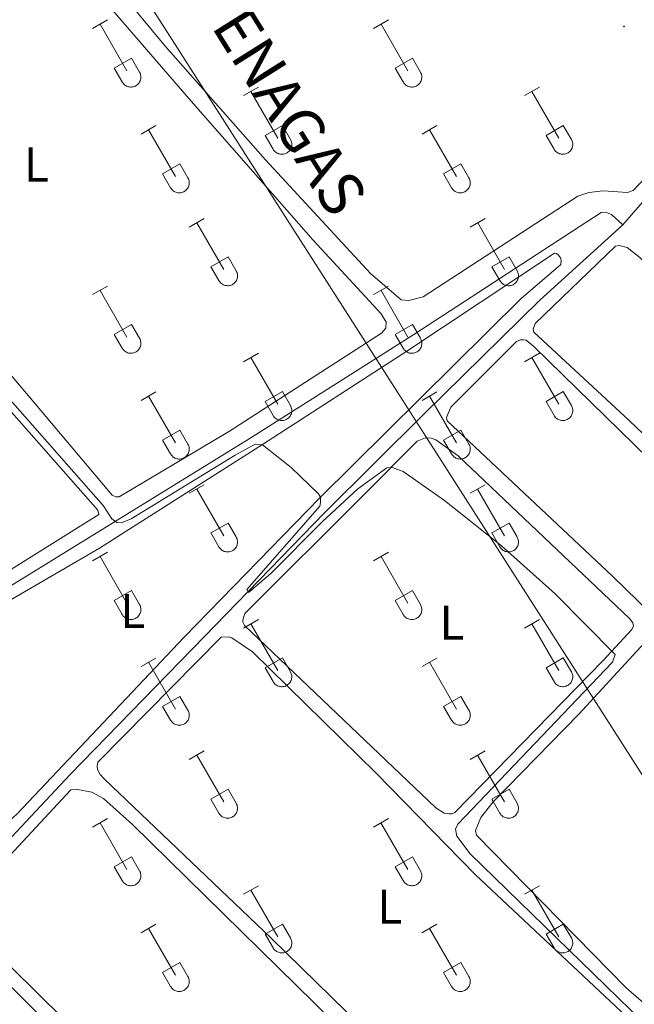
# Model space of a CAD drawing. Units: metres. Extents: x 625172 to 629679, y 4643556 to 4646605.
# Drawn here: x 627507 to 627633, y 4644156 to 4644358 of the extents above; entities that cross this region are included whole.
import ezdxf
from ezdxf.enums import TextEntityAlignment as Align

# ---------------------------------------------------------------- set-up
doc = ezdxf.new("R2010")
doc.units = ezdxf.units.M
doc.header["$MEASUREMENT"] = 0
for name, color, linetype, lineweight in [('Carátula', 7, 'Continuous', 5), ('Level 13', 5, 'Continuous', 0), ('Level 34', 2, 'Continuous', 0), ('Level 36', 19, 'Continuous', 40), ('Level 37', 92, 'Continuous', 0), ('Level 44', 19, 'Continuous', 0), ('Level 5', 36, 'Continuous', 0), ('Level 7', 1, 'Continuous', 0)]:
    doc.layers.add(name, color=color, linetype=linetype, lineweight=lineweight)
doc.styles.add('Arial', font='ARIAL.TTF', dxfattribs={"height": 0.2})

# ---------------------------------------------------------------- blocks, each defined once
blk = doc.blocks.new('5PATER')
at = {"layer": 'Carátula', "linetype": 'Continuous', "lineweight": 5}
h = blk.add_hatch(color=250, dxfattribs=at)
edge = h.paths.add_edge_path()
edge.add_ellipse((0, 0), major_axis=(-1.33, -1.34), ratio=0.999422, start_angle=0, end_angle=360)

msp = doc.modelspace()

# ---------------------------------------------------------------- linework, layer by layer
at = {"layer": 'Level 13', "color": 5, "linetype": 'Continuous', "lineweight": 0, "ltscale": 0.5}
for points in [[(627631.01, 4644315.69, 258.38), (627644.88, 4644331.65, 258.38), (627664.77, 4644353.2, 258.06), (627705.48, 4644395.25, 256.1), (627715.82, 4644406.89, 255.83), (627756.15, 4644450.9, 255.36)], [(627177.18, 4644084.35, 264.64), (627217.72, 4644107.82, 264.64), (627227.83, 4644112.67, 264.64), (627237.69, 4644116.25, 264.08), (627284.22, 4644134.29, 263.15), (627314.87, 4644146.41, 262.97), (627347.41, 4644158.87, 262.97), (627369.05, 4644166.75, 262.97), (627404.44, 4644180.36, 262.78), (627413.07, 4644184.15, 262.78), (627423.41, 4644189.54, 262.78), (627446.26, 4644203.55, 262.41), (627462.69, 4644213.05, 262.22), (627481.21, 4644226.46, 261.29), (627492.82, 4644233.91, 260.8), (627554.37, 4644271.8, 259.78), (627588.13, 4644293.18, 259.31), (627626.56, 4644318.18, 258.38), (627627.12, 4644318.24, 258.38), (627627.66, 4644318.19, 258.38), (627628.67, 4644317.78, 258.38), (627631.01, 4644315.69, 258.38)], [(627177.18, 4644084.35, 264.64), (627214.26, 4644068.55, 264.45), (627242.94, 4644055.4, 264.27), (627252.9, 4644049.57, 264.27), (627262.12, 4644041.71, 264.27), (627292.68, 4644005.16, 264.27), (627308.64, 4643987.78, 264.27), (627322.13, 4644001.4, 264.27), (627339.73, 4644018.1, 263.71), (627354.03, 4644032.67, 263.52), (627382.09, 4644061.69, 262.41), (627416.68, 4644098.39, 261.85), (627431.45, 4644113.4, 261.85), (627455.36, 4644138.76, 261.85), (627472.14, 4644155.53, 261.66), (627493.52, 4644177.36, 260.55), (627517.71, 4644203.03, 260.55), (627545.22, 4644231.29, 260.32), (627569.83, 4644256.63, 259.43), (627590.27, 4644276.94, 259.39), (627613.98, 4644300.25, 258.74), (627631.01, 4644315.69, 258.38)]]:
    msp.add_polyline3d(points, dxfattribs=at)
at = {"layer": 'Level 34', "color": 19, "linetype": 'Continuous', "lineweight": 13, "ltscale": 0.5}
msp.add_polyline3d([(626656.15, 4646207.71, 253.94), (626591.84, 4646156.68, 253.85), (627222.95, 4644846.61, 257.22), (627767.85, 4643995.48, 259.71)], dxfattribs=at)
at = {"layer": 'Level 36', "color": 32, "linetype": 'Continuous', "lineweight": 0}
for points in [[(627522.28, 4644355.91), (627525.32, 4644357.66)], [(627579.91, 4644355.91), (627582.95, 4644357.66)], [(627523.8, 4644356.78), (627529.33, 4644347.21)], [(627581.43, 4644356.78), (627586.95, 4644347.21)], [(627526.72, 4644347.77), (627530.25, 4644349.81)], [(627530.25, 4644349.81), (627531.9, 4644346.96)], [(627584.34, 4644347.76), (627587.87, 4644349.8)], [(627587.87, 4644349.8), (627589.52, 4644346.96)], [(627526.72, 4644347.77), (627528.34, 4644344.94)], [(627584.34, 4644347.76), (627585.97, 4644344.94)], [(627528.35, 4644344.94), (627528.46, 4644344.76), (627528.59, 4644344.6), (627528.73, 4644344.44), (627528.89, 4644344.31), (627529.06, 4644344.19), (627529.24, 4644344.09), (627529.43, 4644344.01), (627529.63, 4644343.95), (627529.84, 4644343.91), (627530.04, 4644343.89), (627530.25, 4644343.89), (627530.46, 4644343.91), (627530.66, 4644343.96), (627530.86, 4644344.02), (627531.05, 4644344.1), (627531.23, 4644344.21), (627531.4, 4644344.33), (627531.56, 4644344.47), (627531.7, 4644344.62), (627531.82, 4644344.78), (627531.93, 4644344.96), (627532.02, 4644345.15), (627532.09, 4644345.34), (627532.14, 4644345.55), (627532.17, 4644345.75), (627532.18, 4644345.96), (627532.16, 4644346.17), (627532.13, 4644346.37), (627532.07, 4644346.57), (627532, 4644346.77), (627531.9, 4644346.95)], [(627585.97, 4644344.94), (627586.08, 4644344.76), (627586.21, 4644344.6), (627586.35, 4644344.44), (627586.51, 4644344.31), (627586.68, 4644344.19), (627586.86, 4644344.09), (627587.06, 4644344.01), (627587.26, 4644343.95), (627587.46, 4644343.91), (627587.67, 4644343.89), (627587.87, 4644343.89), (627588.08, 4644343.91), (627588.28, 4644343.96), (627588.48, 4644344.02), (627588.67, 4644344.1), (627588.85, 4644344.21), (627589.02, 4644344.33), (627589.18, 4644344.46), (627589.32, 4644344.62), (627589.45, 4644344.78), (627589.55, 4644344.96), (627589.64, 4644345.15), (627589.71, 4644345.34), (627589.76, 4644345.55), (627589.79, 4644345.75), (627589.8, 4644345.96), (627589.78, 4644346.17), (627589.75, 4644346.37), (627589.7, 4644346.57), (627589.62, 4644346.77), (627589.52, 4644346.95)], [(627553.23, 4644342.13), (627556.28, 4644343.89)], [(627610.86, 4644342.13), (627613.9, 4644343.89)], [(627554.76, 4644343.01), (627560.28, 4644333.44)], [(627612.38, 4644343.01), (627617.9, 4644333.44)], [(627532.22, 4644334.23), (627535.26, 4644335.99)], [(627557.66, 4644333.99), (627561.2, 4644336.03)], [(627561.2, 4644336.03), (627562.85, 4644333.18)], [(627589.84, 4644334.23), (627592.88, 4644335.99)], [(627615.28, 4644333.99), (627618.82, 4644336.03)], [(627618.82, 4644336.03), (627620.48, 4644333.18)], [(627533.74, 4644335.11), (627539.26, 4644325.54)], [(627557.66, 4644333.99), (627559.3, 4644331.16)], [(627591.36, 4644335.11), (627596.88, 4644325.54)], [(627615.28, 4644333.99), (627616.92, 4644331.16)], [(627559.3, 4644331.16), (627559.41, 4644330.99), (627559.54, 4644330.82), (627559.68, 4644330.67), (627559.84, 4644330.54), (627560.01, 4644330.42), (627560.19, 4644330.32), (627560.39, 4644330.24), (627560.58, 4644330.18), (627560.79, 4644330.14), (627561, 4644330.12), (627561.2, 4644330.12), (627561.41, 4644330.14), (627561.61, 4644330.18), (627561.81, 4644330.25), (627562, 4644330.33), (627562.18, 4644330.44), (627562.35, 4644330.56), (627562.51, 4644330.69), (627562.65, 4644330.85), (627562.78, 4644331.01), (627562.88, 4644331.19), (627562.97, 4644331.38), (627563.04, 4644331.57), (627563.09, 4644331.78), (627563.12, 4644331.98), (627563.13, 4644332.19), (627563.11, 4644332.4), (627563.08, 4644332.6), (627563.02, 4644332.8), (627562.95, 4644333), (627562.85, 4644333.18)], [(627616.92, 4644331.16), (627617.03, 4644330.99), (627617.16, 4644330.82), (627617.3, 4644330.67), (627617.46, 4644330.54), (627617.64, 4644330.42), (627617.82, 4644330.32), (627618.01, 4644330.24), (627618.21, 4644330.18), (627618.41, 4644330.14), (627618.62, 4644330.12), (627618.83, 4644330.12), (627619.03, 4644330.14), (627619.24, 4644330.18), (627619.43, 4644330.25), (627619.62, 4644330.33), (627619.8, 4644330.44), (627619.98, 4644330.56), (627620.13, 4644330.69), (627620.27, 4644330.84), (627620.4, 4644331.01), (627620.51, 4644331.19), (627620.6, 4644331.38), (627620.66, 4644331.57), (627620.71, 4644331.77), (627620.74, 4644331.98), (627620.75, 4644332.19), (627620.74, 4644332.4), (627620.7, 4644332.6), (627620.65, 4644332.8), (627620.57, 4644333), (627620.48, 4644333.18)], [(627536.64, 4644326.1), (627540.18, 4644328.14)], [(627540.18, 4644328.14), (627541.83, 4644325.28)], [(627594.27, 4644326.1), (627597.81, 4644328.14)], [(627597.81, 4644328.14), (627599.45, 4644325.28)], [(627536.64, 4644326.1), (627538.27, 4644323.27)], [(627538.28, 4644323.27), (627538.39, 4644323.09), (627538.52, 4644322.93), (627538.66, 4644322.78), (627538.82, 4644322.64), (627538.99, 4644322.52), (627539.17, 4644322.42), (627539.36, 4644322.34), (627539.56, 4644322.28), (627539.77, 4644322.24), (627539.97, 4644322.22), (627540.18, 4644322.22), (627540.39, 4644322.24), (627540.59, 4644322.29), (627540.79, 4644322.35), (627540.98, 4644322.44), (627541.16, 4644322.54), (627541.33, 4644322.66), (627541.49, 4644322.8), (627541.63, 4644322.95), (627541.75, 4644323.12), (627541.86, 4644323.29), (627541.95, 4644323.48), (627542.02, 4644323.68), (627542.07, 4644323.88), (627542.1, 4644324.08), (627542.11, 4644324.29), (627542.09, 4644324.5), (627542.06, 4644324.7), (627542, 4644324.9), (627541.93, 4644325.1), (627541.83, 4644325.28)], [(627594.27, 4644326.1), (627595.9, 4644323.27)], [(627595.9, 4644323.27), (627596.01, 4644323.09), (627596.14, 4644322.92), (627596.28, 4644322.78), (627596.44, 4644322.64), (627596.61, 4644322.52), (627596.8, 4644322.42), (627596.99, 4644322.34), (627597.19, 4644322.28), (627597.39, 4644322.24), (627597.6, 4644322.22), (627597.8, 4644322.22), (627598.01, 4644322.24), (627598.22, 4644322.29), (627598.41, 4644322.35), (627598.6, 4644322.44), (627598.78, 4644322.54), (627598.95, 4644322.66), (627599.11, 4644322.8), (627599.25, 4644322.95), (627599.38, 4644323.11), (627599.48, 4644323.29), (627599.57, 4644323.48), (627599.64, 4644323.68), (627599.69, 4644323.88), (627599.72, 4644324.08), (627599.73, 4644324.29), (627599.72, 4644324.5), (627599.68, 4644324.7), (627599.63, 4644324.9), (627599.55, 4644325.1), (627599.46, 4644325.28)], [(627542.11, 4644315.2), (627545.15, 4644316.96)], [(627543.63, 4644316.08), (627549.16, 4644306.51)], [(627599.73, 4644315.2), (627602.78, 4644316.96)], [(627601.26, 4644316.08), (627606.78, 4644306.51)], [(627546.54, 4644307.06), (627550.08, 4644309.1)], [(627550.08, 4644309.1), (627551.73, 4644306.25)], [(627604.16, 4644307.06), (627607.7, 4644309.1)], [(627607.7, 4644309.1), (627609.35, 4644306.25)], [(627546.54, 4644307.06), (627548.17, 4644304.23)], [(627548.18, 4644304.23), (627548.28, 4644304.06), (627548.41, 4644303.89), (627548.56, 4644303.74), (627548.72, 4644303.61), (627548.89, 4644303.49), (627549.07, 4644303.39), (627549.26, 4644303.31), (627549.46, 4644303.25), (627549.66, 4644303.21), (627549.87, 4644303.19), (627550.08, 4644303.19), (627550.28, 4644303.21), (627550.49, 4644303.25), (627550.69, 4644303.32), (627550.88, 4644303.4), (627551.06, 4644303.5), (627551.23, 4644303.62), (627551.38, 4644303.76), (627551.52, 4644303.91), (627551.65, 4644304.08), (627551.76, 4644304.26), (627551.85, 4644304.45), (627551.92, 4644304.64), (627551.97, 4644304.84), (627552, 4644305.05), (627552, 4644305.26), (627551.99, 4644305.46), (627551.95, 4644305.67), (627551.9, 4644305.87), (627551.82, 4644306.06), (627551.73, 4644306.25)], [(627604.16, 4644307.06), (627605.8, 4644304.23)], [(627605.8, 4644304.23), (627605.91, 4644304.06), (627606.04, 4644303.89), (627606.18, 4644303.74), (627606.34, 4644303.61), (627606.51, 4644303.49), (627606.69, 4644303.39), (627606.88, 4644303.31), (627607.08, 4644303.25), (627607.29, 4644303.21), (627607.49, 4644303.19), (627607.7, 4644303.19), (627607.91, 4644303.21), (627608.11, 4644303.25), (627608.31, 4644303.32), (627608.5, 4644303.4), (627608.68, 4644303.5), (627608.85, 4644303.62), (627609, 4644303.76), (627609.15, 4644303.91), (627609.27, 4644304.08), (627609.38, 4644304.26), (627609.47, 4644304.44), (627609.54, 4644304.64), (627609.59, 4644304.84), (627609.62, 4644305.05), (627609.62, 4644305.26), (627609.61, 4644305.46), (627609.58, 4644305.67), (627609.52, 4644305.87), (627609.45, 4644306.06), (627609.35, 4644306.25)], [(627522.28, 4644301.36), (627525.32, 4644303.11)], [(627579.91, 4644301.36), (627582.95, 4644303.11)], [(627523.8, 4644302.23), (627529.33, 4644292.66)], [(627581.43, 4644302.23), (627586.95, 4644292.66)], [(627526.71, 4644293.22), (627530.25, 4644295.26)], [(627530.25, 4644295.26), (627531.9, 4644292.41)], [(627584.34, 4644293.22), (627587.87, 4644295.26)], [(627587.87, 4644295.26), (627589.52, 4644292.41)], [(627526.71, 4644293.22), (627528.34, 4644290.39)], [(627584.34, 4644293.22), (627585.97, 4644290.39)], [(627528.35, 4644290.39), (627528.46, 4644290.21), (627528.59, 4644290.05), (627528.73, 4644289.9), (627528.89, 4644289.76), (627529.06, 4644289.64), (627529.24, 4644289.54), (627529.43, 4644289.46), (627529.63, 4644289.4), (627529.84, 4644289.36), (627530.04, 4644289.34), (627530.25, 4644289.34), (627530.46, 4644289.37), (627530.66, 4644289.41), (627530.86, 4644289.47), (627531.05, 4644289.56), (627531.23, 4644289.66), (627531.4, 4644289.78), (627531.56, 4644289.92), (627531.7, 4644290.07), (627531.82, 4644290.24), (627531.93, 4644290.41), (627532.02, 4644290.6), (627532.09, 4644290.8), (627532.14, 4644291), (627532.17, 4644291.21), (627532.18, 4644291.41), (627532.16, 4644291.62), (627532.13, 4644291.83), (627532.07, 4644292.03), (627532, 4644292.22), (627531.9, 4644292.41)], [(627585.97, 4644290.39), (627586.08, 4644290.21), (627586.21, 4644290.05), (627586.35, 4644289.9), (627586.51, 4644289.76), (627586.68, 4644289.64), (627586.86, 4644289.54), (627587.06, 4644289.46), (627587.26, 4644289.4), (627587.46, 4644289.36), (627587.67, 4644289.34), (627587.87, 4644289.34), (627588.08, 4644289.37), (627588.28, 4644289.41), (627588.48, 4644289.47), (627588.67, 4644289.56), (627588.85, 4644289.66), (627589.02, 4644289.78), (627589.18, 4644289.92), (627589.32, 4644290.07), (627589.44, 4644290.24), (627589.55, 4644290.41), (627589.64, 4644290.6), (627589.71, 4644290.8), (627589.76, 4644291), (627589.79, 4644291.2), (627589.8, 4644291.41), (627589.78, 4644291.62), (627589.75, 4644291.83), (627589.69, 4644292.03), (627589.62, 4644292.22), (627589.52, 4644292.4)], [(627553.23, 4644287.59), (627556.28, 4644289.34)], [(627610.85, 4644287.59), (627613.9, 4644289.34)], [(627554.76, 4644288.46), (627560.28, 4644278.89)], [(627612.38, 4644288.46), (627617.9, 4644278.89)], [(627532.21, 4644279.69), (627535.25, 4644281.45)], [(627557.66, 4644279.45), (627561.2, 4644281.49)], [(627561.2, 4644281.49), (627562.85, 4644278.64)], [(627589.84, 4644279.69), (627592.88, 4644281.45)], [(627615.28, 4644279.45), (627618.82, 4644281.49)], [(627618.82, 4644281.49), (627620.47, 4644278.64)], [(627533.73, 4644280.57), (627539.26, 4644270.99)], [(627557.66, 4644279.45), (627559.3, 4644276.62)], [(627591.36, 4644280.57), (627596.88, 4644270.99)], [(627615.28, 4644279.45), (627616.92, 4644276.62)], [(627559.3, 4644276.62), (627559.41, 4644276.44), (627559.54, 4644276.28), (627559.68, 4644276.12), (627559.84, 4644275.99), (627560.01, 4644275.87), (627560.19, 4644275.77), (627560.38, 4644275.69), (627560.58, 4644275.63), (627560.79, 4644275.59), (627560.99, 4644275.57), (627561.2, 4644275.57), (627561.41, 4644275.59), (627561.61, 4644275.64), (627561.81, 4644275.7), (627562, 4644275.79), (627562.18, 4644275.89), (627562.35, 4644276.01), (627562.51, 4644276.15), (627562.65, 4644276.3), (627562.77, 4644276.46), (627562.88, 4644276.64), (627562.97, 4644276.83), (627563.04, 4644277.03), (627563.09, 4644277.23), (627563.12, 4644277.43), (627563.13, 4644277.64), (627563.11, 4644277.85), (627563.08, 4644278.05), (627563.02, 4644278.25), (627562.95, 4644278.45), (627562.85, 4644278.63)], [(627616.92, 4644276.62), (627617.03, 4644276.44), (627617.16, 4644276.28), (627617.3, 4644276.12), (627617.46, 4644275.99), (627617.63, 4644275.87), (627617.82, 4644275.77), (627618.01, 4644275.69), (627618.21, 4644275.63), (627618.41, 4644275.59), (627618.62, 4644275.57), (627618.82, 4644275.57), (627619.03, 4644275.59), (627619.24, 4644275.64), (627619.43, 4644275.7), (627619.62, 4644275.78), (627619.8, 4644275.89), (627619.97, 4644276.01), (627620.13, 4644276.14), (627620.27, 4644276.3), (627620.4, 4644276.46), (627620.5, 4644276.64), (627620.59, 4644276.83), (627620.66, 4644277.02), (627620.71, 4644277.23), (627620.74, 4644277.43), (627620.75, 4644277.64), (627620.74, 4644277.85), (627620.7, 4644278.05), (627620.65, 4644278.25), (627620.57, 4644278.45), (627620.48, 4644278.63)], [(627536.64, 4644271.55), (627540.18, 4644273.59)], [(627540.18, 4644273.59), (627541.83, 4644270.74)], [(627594.27, 4644271.55), (627597.81, 4644273.59)], [(627597.81, 4644273.59), (627599.45, 4644270.74)], [(627536.64, 4644271.55), (627538.27, 4644268.72)], [(627594.27, 4644271.55), (627595.9, 4644268.72)], [(627538.28, 4644268.72), (627538.39, 4644268.54), (627538.52, 4644268.38), (627538.66, 4644268.23), (627538.82, 4644268.09), (627538.99, 4644267.98), (627539.17, 4644267.88), (627539.36, 4644267.8), (627539.56, 4644267.73), (627539.77, 4644267.69), (627539.97, 4644267.67), (627540.18, 4644267.68), (627540.39, 4644267.7), (627540.59, 4644267.74), (627540.79, 4644267.8), (627540.98, 4644267.89), (627541.16, 4644267.99), (627541.33, 4644268.11), (627541.49, 4644268.25), (627541.63, 4644268.4), (627541.75, 4644268.57), (627541.86, 4644268.74), (627541.95, 4644268.93), (627542.02, 4644269.13), (627542.07, 4644269.33), (627542.1, 4644269.54), (627542.1, 4644269.74), (627542.09, 4644269.95), (627542.06, 4644270.16), (627542, 4644270.36), (627541.93, 4644270.55), (627541.83, 4644270.74)], [(627595.9, 4644268.72), (627596.01, 4644268.54), (627596.14, 4644268.38), (627596.28, 4644268.23), (627596.44, 4644268.09), (627596.61, 4644267.98), (627596.8, 4644267.88), (627596.99, 4644267.79), (627597.18, 4644267.73), (627597.39, 4644267.69), (627597.6, 4644267.67), (627597.8, 4644267.67), (627598.01, 4644267.7), (627598.21, 4644267.74), (627598.41, 4644267.8), (627598.6, 4644267.89), (627598.78, 4644267.99), (627598.95, 4644268.11), (627599.11, 4644268.25), (627599.25, 4644268.4), (627599.38, 4644268.57), (627599.48, 4644268.74), (627599.57, 4644268.93), (627599.64, 4644269.13), (627599.69, 4644269.33), (627599.72, 4644269.54), (627599.73, 4644269.74), (627599.72, 4644269.95), (627599.68, 4644270.16), (627599.62, 4644270.36), (627599.55, 4644270.55), (627599.46, 4644270.74)], [(627542.11, 4644260.66), (627545.15, 4644262.41)], [(627543.63, 4644261.53), (627549.16, 4644251.96)], [(627599.73, 4644260.66), (627602.77, 4644262.41)], [(627601.25, 4644261.53), (627606.78, 4644251.96)], [(627546.54, 4644252.52), (627550.08, 4644254.56)], [(627550.08, 4644254.56), (627551.73, 4644251.71)], [(627604.16, 4644252.52), (627607.7, 4644254.56)], [(627607.7, 4644254.56), (627609.35, 4644251.71)], [(627546.54, 4644252.52), (627548.17, 4644249.69)], [(627548.17, 4644249.68), (627548.28, 4644249.51), (627548.41, 4644249.34), (627548.56, 4644249.19), (627548.71, 4644249.06), (627548.88, 4644248.94), (627549.07, 4644248.84), (627549.26, 4644248.76), (627549.46, 4644248.7), (627549.66, 4644248.66), (627549.87, 4644248.64), (627550.08, 4644248.64), (627550.28, 4644248.66), (627550.49, 4644248.71), (627550.68, 4644248.77), (627550.88, 4644248.86), (627551.06, 4644248.96), (627551.22, 4644249.08), (627551.38, 4644249.22), (627551.52, 4644249.37), (627551.65, 4644249.53), (627551.76, 4644249.71), (627551.85, 4644249.9), (627551.92, 4644250.1), (627551.96, 4644250.3), (627551.99, 4644250.5), (627552, 4644250.71), (627551.99, 4644250.92), (627551.95, 4644251.12), (627551.9, 4644251.32), (627551.82, 4644251.52), (627551.73, 4644251.7)], [(627604.16, 4644252.52), (627605.79, 4644249.69)], [(627605.8, 4644249.68), (627605.91, 4644249.51), (627606.04, 4644249.34), (627606.18, 4644249.19), (627606.34, 4644249.06), (627606.51, 4644248.94), (627606.69, 4644248.84), (627606.88, 4644248.76), (627607.08, 4644248.7), (627607.28, 4644248.66), (627607.49, 4644248.64), (627607.7, 4644248.64), (627607.91, 4644248.66), (627608.11, 4644248.71), (627608.31, 4644248.77), (627608.5, 4644248.85), (627608.68, 4644248.96), (627608.85, 4644249.08), (627609, 4644249.21), (627609.15, 4644249.37), (627609.27, 4644249.53), (627609.38, 4644249.71), (627609.47, 4644249.9), (627609.54, 4644250.09), (627609.59, 4644250.3), (627609.62, 4644250.5), (627609.62, 4644250.71), (627609.61, 4644250.92), (627609.58, 4644251.12), (627609.52, 4644251.32), (627609.44, 4644251.52), (627609.35, 4644251.7)], [(627522.28, 4644246.81), (627525.32, 4644248.57)], [(627523.8, 4644247.69), (627529.33, 4644238.12)], [(627579.91, 4644246.81), (627582.95, 4644248.57)], [(627581.43, 4644247.69), (627586.95, 4644238.12)], [(627526.71, 4644238.67), (627530.25, 4644240.71)], [(627530.25, 4644240.71), (627531.9, 4644237.86)], [(627584.34, 4644238.67), (627587.87, 4644240.71)], [(627587.87, 4644240.71), (627589.52, 4644237.86)], [(627526.71, 4644238.67), (627528.34, 4644235.84)], [(627584.34, 4644238.67), (627585.97, 4644235.84)], [(627528.35, 4644235.84), (627528.46, 4644235.66), (627528.58, 4644235.5), (627528.73, 4644235.35), (627528.89, 4644235.22), (627529.06, 4644235.1), (627529.24, 4644235), (627529.43, 4644234.92), (627529.63, 4644234.86), (627529.84, 4644234.82), (627530.04, 4644234.8), (627530.25, 4644234.8), (627530.46, 4644234.82), (627530.66, 4644234.86), (627530.86, 4644234.93), (627531.05, 4644235.01), (627531.23, 4644235.11), (627531.4, 4644235.23), (627531.56, 4644235.37), (627531.7, 4644235.52), (627531.82, 4644235.69), (627531.93, 4644235.87), (627532.02, 4644236.06), (627532.09, 4644236.25), (627532.14, 4644236.45), (627532.17, 4644236.66), (627532.17, 4644236.87), (627532.16, 4644237.07), (627532.13, 4644237.28), (627532.07, 4644237.48), (627532, 4644237.67), (627531.9, 4644237.86)], [(627585.97, 4644235.84), (627586.08, 4644235.66), (627586.21, 4644235.5), (627586.35, 4644235.35), (627586.51, 4644235.22), (627586.68, 4644235.1), (627586.86, 4644235), (627587.06, 4644234.92), (627587.25, 4644234.86), (627587.46, 4644234.81), (627587.66, 4644234.8), (627587.87, 4644234.8), (627588.08, 4644234.82), (627588.28, 4644234.86), (627588.48, 4644234.93), (627588.67, 4644235.01), (627588.85, 4644235.11), (627589.02, 4644235.23), (627589.18, 4644235.37), (627589.32, 4644235.52), (627589.44, 4644235.69), (627589.55, 4644235.87), (627589.64, 4644236.05), (627589.71, 4644236.25), (627589.76, 4644236.45), (627589.79, 4644236.66), (627589.8, 4644236.87), (627589.78, 4644237.07), (627589.75, 4644237.28), (627589.69, 4644237.48), (627589.62, 4644237.67), (627589.52, 4644237.86)], [(627553.23, 4644233.04), (627556.28, 4644234.79)], [(627610.85, 4644233.04), (627613.9, 4644234.79)], [(627554.76, 4644233.91), (627560.28, 4644224.34)], [(627612.38, 4644233.91), (627617.9, 4644224.34)], [(627532.21, 4644225.14), (627535.25, 4644226.9)], [(627557.66, 4644224.9), (627561.2, 4644226.94)], [(627561.2, 4644226.94), (627562.85, 4644224.09)], [(627589.84, 4644225.14), (627592.88, 4644226.9)], [(627615.28, 4644224.9), (627618.82, 4644226.94)], [(627618.82, 4644226.94), (627620.47, 4644224.09)], [(627533.73, 4644226.02), (627539.26, 4644216.44)], [(627557.66, 4644224.9), (627559.3, 4644222.07)], [(627591.36, 4644226.02), (627596.88, 4644216.44)], [(627615.28, 4644224.9), (627616.92, 4644222.07)], [(627559.3, 4644222.07), (627559.41, 4644221.89), (627559.54, 4644221.73), (627559.68, 4644221.58), (627559.84, 4644221.44), (627560.01, 4644221.32), (627560.19, 4644221.22), (627560.38, 4644221.14), (627560.58, 4644221.08), (627560.79, 4644221.04), (627560.99, 4644221.02), (627561.2, 4644221.02), (627561.41, 4644221.05), (627561.61, 4644221.09), (627561.81, 4644221.16), (627562, 4644221.24), (627562.18, 4644221.34), (627562.35, 4644221.46), (627562.51, 4644221.6), (627562.65, 4644221.75), (627562.77, 4644221.92), (627562.88, 4644222.1), (627562.97, 4644222.28), (627563.04, 4644222.48), (627563.09, 4644222.68), (627563.12, 4644222.89), (627563.13, 4644223.09), (627563.11, 4644223.3), (627563.08, 4644223.51), (627563.02, 4644223.71), (627562.95, 4644223.9), (627562.85, 4644224.09)], [(627616.92, 4644222.07), (627617.03, 4644221.89), (627617.16, 4644221.73), (627617.3, 4644221.58), (627617.46, 4644221.44), (627617.63, 4644221.32), (627617.82, 4644221.22), (627618.01, 4644221.14), (627618.2, 4644221.08), (627618.41, 4644221.04), (627618.62, 4644221.02), (627618.82, 4644221.02), (627619.03, 4644221.05), (627619.23, 4644221.09), (627619.43, 4644221.15), (627619.62, 4644221.24), (627619.8, 4644221.34), (627619.97, 4644221.46), (627620.13, 4644221.6), (627620.27, 4644221.75), (627620.4, 4644221.92), (627620.5, 4644222.09), (627620.59, 4644222.28), (627620.66, 4644222.48), (627620.71, 4644222.68), (627620.74, 4644222.89), (627620.75, 4644223.09), (627620.74, 4644223.3), (627620.7, 4644223.51), (627620.64, 4644223.71), (627620.57, 4644223.9), (627620.48, 4644224.08)], [(627536.64, 4644217), (627540.18, 4644219.04)], [(627540.18, 4644219.04), (627541.83, 4644216.19)], [(627594.26, 4644217), (627597.8, 4644219.04)], [(627597.8, 4644219.04), (627599.45, 4644216.19)], [(627536.64, 4644217), (627538.27, 4644214.17)], [(627594.26, 4644217), (627595.9, 4644214.17)], [(627538.28, 4644214.17), (627538.39, 4644214), (627538.52, 4644213.83), (627538.66, 4644213.68), (627538.82, 4644213.55), (627538.99, 4644213.43), (627539.17, 4644213.33), (627539.36, 4644213.25), (627539.56, 4644213.19), (627539.76, 4644213.15), (627539.97, 4644213.13), (627540.18, 4644213.13), (627540.39, 4644213.15), (627540.59, 4644213.19), (627540.79, 4644213.26), (627540.98, 4644213.34), (627541.16, 4644213.44), (627541.33, 4644213.56), (627541.48, 4644213.7), (627541.63, 4644213.85), (627541.75, 4644214.02), (627541.86, 4644214.2), (627541.95, 4644214.39), (627542.02, 4644214.58), (627542.07, 4644214.78), (627542.1, 4644214.99), (627542.1, 4644215.2), (627542.09, 4644215.4), (627542.06, 4644215.61), (627542, 4644215.81), (627541.93, 4644216), (627541.83, 4644216.19)], [(627595.9, 4644214.17), (627596.01, 4644214), (627596.14, 4644213.83), (627596.28, 4644213.68), (627596.44, 4644213.55), (627596.61, 4644213.43), (627596.79, 4644213.33), (627596.98, 4644213.25), (627597.18, 4644213.19), (627597.39, 4644213.14), (627597.6, 4644213.13), (627597.8, 4644213.13), (627598.01, 4644213.15), (627598.21, 4644213.19), (627598.41, 4644213.26), (627598.6, 4644213.34), (627598.78, 4644213.44), (627598.95, 4644213.56), (627599.11, 4644213.7), (627599.25, 4644213.85), (627599.38, 4644214.02), (627599.48, 4644214.2), (627599.57, 4644214.38), (627599.64, 4644214.58), (627599.69, 4644214.78), (627599.72, 4644214.99), (627599.73, 4644215.2), (627599.71, 4644215.4), (627599.68, 4644215.61), (627599.62, 4644215.81), (627599.55, 4644216), (627599.45, 4644216.19)], [(627542.1, 4644206.11), (627545.15, 4644207.86)], [(627543.63, 4644206.98), (627549.16, 4644197.41)], [(627599.73, 4644206.11), (627602.77, 4644207.86)], [(627601.25, 4644206.98), (627606.78, 4644197.41)], [(627546.54, 4644197.97), (627550.08, 4644200.01)], [(627550.08, 4644200.01), (627551.72, 4644197.16)], [(627604.16, 4644197.97), (627607.7, 4644200.01)], [(627607.7, 4644200.01), (627609.35, 4644197.16)], [(627546.54, 4644197.97), (627548.17, 4644195.14)], [(627548.17, 4644195.14), (627548.28, 4644194.96), (627548.41, 4644194.8), (627548.56, 4644194.65), (627548.71, 4644194.51), (627548.88, 4644194.39), (627549.07, 4644194.29), (627549.26, 4644194.21), (627549.46, 4644194.15), (627549.66, 4644194.11), (627549.87, 4644194.09), (627550.08, 4644194.09), (627550.28, 4644194.12), (627550.49, 4644194.16), (627550.68, 4644194.22), (627550.87, 4644194.31), (627551.06, 4644194.41), (627551.22, 4644194.53), (627551.38, 4644194.67), (627551.52, 4644194.82), (627551.65, 4644194.99), (627551.76, 4644195.16), (627551.84, 4644195.35), (627551.91, 4644195.55), (627551.96, 4644195.75), (627551.99, 4644195.96), (627552, 4644196.16), (627551.99, 4644196.37), (627551.95, 4644196.58), (627551.9, 4644196.78), (627551.82, 4644196.97), (627551.73, 4644197.16)], [(627604.16, 4644197.97), (627605.79, 4644195.14)], [(627605.8, 4644195.14), (627605.91, 4644194.96), (627606.03, 4644194.8), (627606.18, 4644194.65), (627606.34, 4644194.51), (627606.51, 4644194.39), (627606.69, 4644194.29), (627606.88, 4644194.21), (627607.08, 4644194.15), (627607.28, 4644194.11), (627607.49, 4644194.09), (627607.7, 4644194.09), (627607.9, 4644194.12), (627608.11, 4644194.16), (627608.31, 4644194.22), (627608.5, 4644194.31), (627608.68, 4644194.41), (627608.85, 4644194.53), (627609, 4644194.67), (627609.14, 4644194.82), (627609.27, 4644194.98), (627609.38, 4644195.16), (627609.47, 4644195.35), (627609.54, 4644195.55), (627609.59, 4644195.75), (627609.62, 4644195.96), (627609.62, 4644196.16), (627609.61, 4644196.37), (627609.58, 4644196.58), (627609.52, 4644196.78), (627609.44, 4644196.97), (627609.35, 4644197.15)], [(627522.28, 4644192.26), (627525.32, 4644194.02)], [(627523.8, 4644193.14), (627529.33, 4644183.57)], [(627579.9, 4644192.26), (627582.94, 4644194.02)], [(627581.42, 4644193.14), (627586.95, 4644183.57)], [(627526.71, 4644184.12), (627530.25, 4644186.16)], [(627530.25, 4644186.16), (627531.9, 4644183.31)], [(627584.34, 4644184.12), (627587.87, 4644186.16)], [(627587.87, 4644186.16), (627589.52, 4644183.31)], [(627526.71, 4644184.12), (627528.34, 4644181.29)], [(627584.34, 4644184.12), (627585.96, 4644181.29)], [(627528.35, 4644181.29), (627528.46, 4644181.12), (627528.58, 4644180.95), (627528.73, 4644180.8), (627528.89, 4644180.67), (627529.06, 4644180.55), (627529.24, 4644180.45), (627529.43, 4644180.37), (627529.63, 4644180.31), (627529.83, 4644180.27), (627530.04, 4644180.25), (627530.25, 4644180.25), (627530.46, 4644180.27), (627530.66, 4644180.32), (627530.86, 4644180.38), (627531.05, 4644180.46), (627531.23, 4644180.57), (627531.4, 4644180.69), (627531.55, 4644180.82), (627531.7, 4644180.98), (627531.82, 4644181.14), (627531.93, 4644181.32), (627532.02, 4644181.51), (627532.09, 4644181.7), (627532.14, 4644181.9), (627532.16, 4644182.11), (627532.17, 4644182.32), (627532.16, 4644182.53), (627532.12, 4644182.73), (627532.07, 4644182.93), (627531.99, 4644183.13), (627531.9, 4644183.31)], [(627585.97, 4644181.29), (627586.08, 4644181.12), (627586.21, 4644180.95), (627586.35, 4644180.8), (627586.51, 4644180.67), (627586.68, 4644180.55), (627586.86, 4644180.45), (627587.05, 4644180.37), (627587.25, 4644180.31), (627587.46, 4644180.27), (627587.66, 4644180.25), (627587.87, 4644180.25), (627588.08, 4644180.27), (627588.28, 4644180.32), (627588.48, 4644180.38), (627588.67, 4644180.46), (627588.85, 4644180.57), (627589.02, 4644180.69), (627589.18, 4644180.82), (627589.32, 4644180.98), (627589.44, 4644181.14), (627589.55, 4644181.32), (627589.64, 4644181.51), (627589.71, 4644181.7), (627589.76, 4644181.9), (627589.79, 4644182.11), (627589.8, 4644182.32), (627589.78, 4644182.53), (627589.75, 4644182.73), (627589.69, 4644182.93), (627589.62, 4644183.12), (627589.52, 4644183.31)], [(627553.23, 4644178.49), (627556.28, 4644180.25)], [(627610.85, 4644178.49), (627613.9, 4644180.25)], [(627554.76, 4644179.37), (627560.28, 4644169.8)], [(627612.38, 4644179.37), (627617.9, 4644169.8)], [(627532.21, 4644170.59), (627535.25, 4644172.35)], [(627557.66, 4644170.35), (627561.2, 4644172.39)], [(627561.2, 4644172.39), (627562.85, 4644169.54)], [(627589.83, 4644170.59), (627592.87, 4644172.35)], [(627615.28, 4644170.35), (627618.82, 4644172.39)], [(627618.82, 4644172.39), (627620.47, 4644169.54)], [(627533.73, 4644171.47), (627539.26, 4644161.9)], [(627557.66, 4644170.35), (627559.29, 4644167.52)], [(627591.35, 4644171.47), (627596.88, 4644161.9)], [(627615.28, 4644170.35), (627616.92, 4644167.52)], [(627559.3, 4644167.52), (627559.41, 4644167.34), (627559.54, 4644167.18), (627559.68, 4644167.03), (627559.84, 4644166.9), (627560.01, 4644166.78), (627560.19, 4644166.68), (627560.38, 4644166.6), (627560.58, 4644166.54), (627560.78, 4644166.5), (627560.99, 4644166.48), (627561.2, 4644166.48), (627561.41, 4644166.5), (627561.61, 4644166.54), (627561.81, 4644166.61), (627562, 4644166.69), (627562.18, 4644166.79), (627562.35, 4644166.91), (627562.5, 4644167.05), (627562.65, 4644167.2), (627562.77, 4644167.37), (627562.88, 4644167.55), (627562.97, 4644167.74), (627563.04, 4644167.93), (627563.09, 4644168.13), (627563.12, 4644168.34), (627563.12, 4644168.55), (627563.11, 4644168.75), (627563.08, 4644168.96), (627563.02, 4644169.16), (627562.95, 4644169.35), (627562.85, 4644169.54)], [(627616.92, 4644167.52), (627617.03, 4644167.34), (627617.16, 4644167.18), (627617.3, 4644167.03), (627617.46, 4644166.9), (627617.63, 4644166.78), (627617.81, 4644166.68), (627618, 4644166.6), (627618.2, 4644166.54), (627618.41, 4644166.5), (627618.62, 4644166.48), (627618.82, 4644166.48), (627619.03, 4644166.5), (627619.23, 4644166.54), (627619.43, 4644166.61), (627619.62, 4644166.69), (627619.8, 4644166.79), (627619.97, 4644166.91), (627620.13, 4644167.05), (627620.27, 4644167.2), (627620.4, 4644167.37), (627620.5, 4644167.55), (627620.59, 4644167.74), (627620.66, 4644167.93), (627620.71, 4644168.13), (627620.74, 4644168.34), (627620.75, 4644168.55), (627620.73, 4644168.75), (627620.7, 4644168.96), (627620.64, 4644169.16), (627620.57, 4644169.35), (627620.47, 4644169.54)], [(627536.64, 4644162.46), (627540.18, 4644164.5)], [(627540.18, 4644164.5), (627541.83, 4644161.64)], [(627594.26, 4644162.46), (627597.8, 4644164.5)], [(627597.8, 4644164.5), (627599.45, 4644161.64)], [(627536.64, 4644162.46), (627538.27, 4644159.63)], [(627594.26, 4644162.46), (627595.89, 4644159.63)], [(627538.28, 4644159.62), (627538.39, 4644159.45), (627538.52, 4644159.28), (627538.66, 4644159.13), (627538.82, 4644159), (627538.99, 4644158.88), (627539.17, 4644158.78), (627539.36, 4644158.7), (627539.56, 4644158.64), (627539.76, 4644158.6), (627539.97, 4644158.58), (627540.18, 4644158.58), (627540.39, 4644158.6), (627540.59, 4644158.65), (627540.79, 4644158.71), (627540.98, 4644158.79), (627541.16, 4644158.9), (627541.33, 4644159.02), (627541.48, 4644159.16), (627541.63, 4644159.31), (627541.75, 4644159.47), (627541.86, 4644159.65), (627541.95, 4644159.84), (627542.02, 4644160.03), (627542.07, 4644160.24), (627542.1, 4644160.44), (627542.1, 4644160.65), (627542.09, 4644160.86), (627542.06, 4644161.06), (627542, 4644161.26), (627541.92, 4644161.46), (627541.83, 4644161.64)], [(627595.9, 4644159.62), (627596.01, 4644159.45), (627596.14, 4644159.28), (627596.28, 4644159.13), (627596.44, 4644159), (627596.61, 4644158.88), (627596.79, 4644158.78), (627596.98, 4644158.7), (627597.18, 4644158.64), (627597.39, 4644158.6), (627597.59, 4644158.58), (627597.8, 4644158.58), (627598.01, 4644158.6), (627598.21, 4644158.65), (627598.41, 4644158.71), (627598.6, 4644158.79), (627598.78, 4644158.9), (627598.95, 4644159.02), (627599.11, 4644159.15), (627599.25, 4644159.31), (627599.37, 4644159.47), (627599.48, 4644159.65), (627599.57, 4644159.84), (627599.64, 4644160.03), (627599.69, 4644160.24), (627599.72, 4644160.44), (627599.73, 4644160.65), (627599.71, 4644160.86), (627599.68, 4644161.06), (627599.62, 4644161.26), (627599.55, 4644161.46), (627599.45, 4644161.64)]]:
    msp.add_lwpolyline(points, dxfattribs=at)
at = {"layer": 'Level 36', "color": 92, "linetype": 'Continuous', "lineweight": 0}
for points in [[(627641.46, 4644331.53, 258.2), (627633.15, 4644322.68, 258.1), (627631.99, 4644322.31, 258.1), (627626.99, 4644322.65, 258.1), (627624.08, 4644322.32, 258.1), (627621.82, 4644321.56, 258.15), (627590.05, 4644300.91, 258.2), (627587.11, 4644300.14, 258.24), (627585.53, 4644300.3, 258.24), (627579.26, 4644305.66, 258.24), (627557.77, 4644328.97, 258.24), (627537.26, 4644352.2, 258.2), (627516.22, 4644377.51, 258.24), (627489.16, 4644407.17, 258.24), (627488.38, 4644408.44, 258.24), (627488.22, 4644409.22, 258.24), (627488.33, 4644409.78, 258.24), (627492.84, 4644414.65, 258.15)], [(627493.66, 4644397.39, 259.31), (627542.48, 4644340.97, 259.45), (627567.53, 4644312.51, 259.36), (627581.45, 4644297.44, 259.17), (627582.51, 4644295.69, 259.17), (627582.4, 4644294.5, 259.17), (627581.55, 4644293.45, 259.17), (627550.37, 4644273.37, 259.22), (627527.75, 4644259.95, 259.36), (627527.07, 4644259.91, 259.36), (627526.32, 4644260.26, 259.36), (627505.41, 4644284.98, 259.36), (627490.07, 4644302.48, 259.36), (627451.46, 4644345.7, 259.59), (627443.15, 4644355.53, 259.59), (627441.38, 4644359.87, 259.59), (627441.43, 4644361.53, 259.59), (627442.16, 4644363.4, 259.59), (627448.14, 4644369.9, 259.59), (627482.87, 4644404.39, 259.82), (627484.45, 4644405.55, 259.82), (627486.01, 4644405.49, 259.82), (627493.66, 4644397.39, 259.31)], [(627415.7, 4644338.84, 260.91), (627417.33, 4644340.49, 260.94), (627432.16, 4644355.02, 260.71), (627434.43, 4644356.16, 260.71), (627436.29, 4644355.72, 260.71), (627483.74, 4644301.56, 260.48), (627493.99, 4644290.38, 260.15), (627523.34, 4644257.2, 260.2), (627523.53, 4644256.34, 260.24), (627502.29, 4644243.08, 260.4)], [(627629.51, 4644311.3, 258.81), (627630.28, 4644311.42, 258.81), (627631.93, 4644310.99, 258.81), (627634.5, 4644308.99, 258.85), (627658.08, 4644285.91, 258.85), (627698.34, 4644248.28, 258.9), (627715.82, 4644231.09, 258.9), (627715.88, 4644230.55, 258.9), (627715.59, 4644229.69, 258.9), (627711.67, 4644225.34, 258.9), (627699.58, 4644213.53, 258.9), (627698.84, 4644213.4, 258.95), (627697.73, 4644213.66, 258.95), (627692.57, 4644218.22, 258.99), (627632.34, 4644275.55, 258.99), (627612.8, 4644293.67, 259.04), (627612.62, 4644294.27, 259.04), (627613.05, 4644295.44, 259.25), (627629.51, 4644311.3, 258.81)], [(627494.18, 4644232.24, 260.92), (627523.69, 4644249.42, 260.78), (627557.15, 4644270.64, 260), (627586.73, 4644289.78, 259.96), (627617.02, 4644309.88, 259.31), (627617.44, 4644309.8, 259.31), (627617.86, 4644309.44, 259.31), (627618.22, 4644308.91, 259.31), (627618.37, 4644308.41, 259.31), (627618.29, 4644307.54, 259.31), (627610.11, 4644300.53, 259.31), (627568.91, 4644259.74, 260), (627541.08, 4644231.21, 260.75), (627506.75, 4644194.88, 261.03), (627502.94, 4644191.48, 261.03), (627502.05, 4644191.44, 261.03), (627501.18, 4644191.73, 261.03), (627499.47, 4644193.23, 261.03), (627483.46, 4644216, 260.98), (627482.69, 4644218.49, 260.98), (627482.87, 4644221.77, 260.98), (627483.9, 4644223.36, 260.98), (627486.9, 4644226.48, 260.98), (627494.18, 4644232.24, 260.92)], [(627636.84, 4644235.95, 259.54), (627628.88, 4644243.65, 259.54), (627595.02, 4644275.51, 259.54), (627594.86, 4644276.16, 259.54), (627595.78, 4644278.27, 259.7), (627609.21, 4644291.74, 259.36)], [(627609.21, 4644291.74, 259.36), (627610.04, 4644292.07, 259.36), (627610.66, 4644292.11, 259.36), (627611.2, 4644292, 259.36), (627612.79, 4644290.73, 259.36), (627695.17, 4644210.36, 259.31)], [(627588.85, 4644271.31, 259.87), (627590.54, 4644272.01, 259.87), (627591.73, 4644271.93, 259.87), (627592.65, 4644271.64, 259.87), (627597.27, 4644268.35, 259.87), (627632.42, 4644235.01, 259.87), (627633.09, 4644234.1, 259.87), (627633.18, 4644233.47, 259.87), (627632.89, 4644232.78, 259.87), (627627, 4644226.42, 259.87), (627596.55, 4644195.22, 260.29), (627595.95, 4644195.01, 260.29), (627595.36, 4644195, 260.29), (627594.4, 4644195.11, 260.29), (627592.64, 4644196.2, 260.29), (627553.46, 4644233.54, 260.29), (627553.12, 4644234.28, 260.29), (627553.14, 4644235.02, 260.29), (627553.52, 4644236.04, 260.44), (627577.78, 4644260.2, 260.15), (627588.85, 4644271.31, 259.87)], [(627638.91, 4644153.09, 259.45), (627631.74, 4644159.33, 259.45), (627601.04, 4644190.62, 259.45), (627600.79, 4644191.58, 259.45), (627601.87, 4644194.2, 259.45), (627604.46, 4644197.44, 259.45), (627622.03, 4644215.4, 259.5), (627638.68, 4644233.5, 259.54)], [(627548.66, 4644231.17, 260.5), (627550.08, 4644231.27, 260.5), (627550.8, 4644231.04, 260.5), (627555.08, 4644228.16, 260.5), (627580.43, 4644203.31, 260.5), (627600.71, 4644182.55, 260.5), (627636.26, 4644149.19, 260.4), (627636.71, 4644148.42, 260.4), (627636.19, 4644146.74, 260.4), (627610.65, 4644121.54, 260.45), (627609.58, 4644121.5, 260.5), (627608.56, 4644121.79, 260.5), (627605.12, 4644124.34, 260.5), (627558.93, 4644169.48, 260.5), (627524.73, 4644202.08, 260.5), (627523.86, 4644203.02, 260.5), (627523.28, 4644204.03, 260.5), (627523.24, 4644204.83, 260.5), (627523.38, 4644205.54, 260.82), (627548.66, 4644231.17, 260.5)], [(627593.9, 4644103.3, 260.99), (627581.7, 4644090.96, 260.89), (627581.1, 4644090.71, 260.89), (627580.6, 4644090.68, 260.89), (627579.7, 4644090.97, 260.89), (627575.86, 4644094.23, 260.89), (627494.62, 4644174.25, 260.89), (627494.58, 4644174.94, 260.89), (627517.8, 4644199.88, 260.89), (627519.17, 4644199.98, 260.89), (627522.12, 4644199.39, 260.89), (627524.54, 4644198.1, 260.89), (627530.49, 4644192.77, 260.89), (627605.03, 4644119.62, 260.89), (627606.24, 4644117.79, 260.89), (627606.3, 4644117.08, 260.89), (627606.13, 4644116.36, 260.89), (627593.9, 4644103.3, 260.99)], [(627476.39, 4644152.41, 261.42), (627476.3, 4644153.77, 261.42), (627477.85, 4644156.2, 261.65), (627491.29, 4644170.01, 261.65), (627492.93, 4644170.45, 261.89), (627494.57, 4644169.47, 261.89), (627499.29, 4644165.72, 261.36), (627577.3, 4644088.08, 261.32), (627577.48, 4644087.46, 261.32), (627576.39, 4644085.9, 261.32), (627560.38, 4644070.3, 261.32), (627559.2, 4644069.18, 261.33)]]:
    msp.add_polyline3d(points, dxfattribs=at)
at = {"layer": 'Level 5', "color": 36, "linetype": 'Continuous', "lineweight": 0}
msp.add_polyline3d([(627493.34, 4644293.38, 260), (627524.44, 4644258.14, 260), (627526.25, 4644255.44, 260), (627527.24, 4644254.65, 260), (627528.22, 4644254.63, 260), (627530.21, 4644255.39, 260), (627551.49, 4644268.5, 260), (627555.63, 4644270.72, 260), (627557.15, 4644270.61, 260), (627563.02, 4644265.92, 260), (627568.64, 4644260.57, 260), (627569, 4644259.83, 260), (627569.04, 4644258.79, 260), (627568.9, 4644258.04, 260), (627553.91, 4644240.96, 260), (627554.27, 4644240.3, 260), (627558.85, 4644244.19, 260), (627569.35, 4644254.78, 260), (627576.69, 4644261.56, 260), (627582.64, 4644265.84, 260), (627583.8, 4644265.91, 260), (627585.95, 4644265.1, 260), (627594.43, 4644259.21, 260), (627606.15, 4644249.92, 260), (627617.12, 4644240.03, 260), (627629.48, 4644227.65, 260), (627628.87, 4644226.06, 260), (627597.21, 4644192.89, 260), (627596.68, 4644191.84, 260), (627596.97, 4644190.41, 260), (627599.68, 4644186.78, 260), (627637.64, 4644149.87, 260)], dxfattribs=at)

# ---------------------------------------------------------------- block references
at = {"layer": 'Level 7', "color": 19, "linetype": 'Continuous', "lineweight": 0, "xscale": 0.09999983015004542, "yscale": 0.09999983015004542}
msp.add_blockref('5PATER', (627631.27, 4644356.32, 257.94), dxfattribs=at)

# ---------------------------------------------------------------- texts
at = {"layer": 'Level 37', "color": 92, "linetype": 'Continuous', "lineweight": 0, "style": 'Arial'}
for p in [(627510.77, 4644328.02, 259.39), (627530.52, 4644236.54, 260.78), (627595.96, 4644234.16, 260.12), (627583.23, 4644175.95, 260.5)]:
    msp.add_text('L', height=7, dxfattribs=at).set_placement(p, align=Align.MIDDLE_CENTER)
at = {"layer": 'Level 44', "color": 19, "linetype": 'Continuous', "lineweight": 0, "style": 'Arial'}
msp.add_text('Gasoducto ENAGAS', height=8.9999, rotation=-57.9386, dxfattribs=at).set_placement((627509.76, 4644409.69, 259.2), align=Align.BOTTOM_LEFT)

doc.saveas('drawing.dxf')
